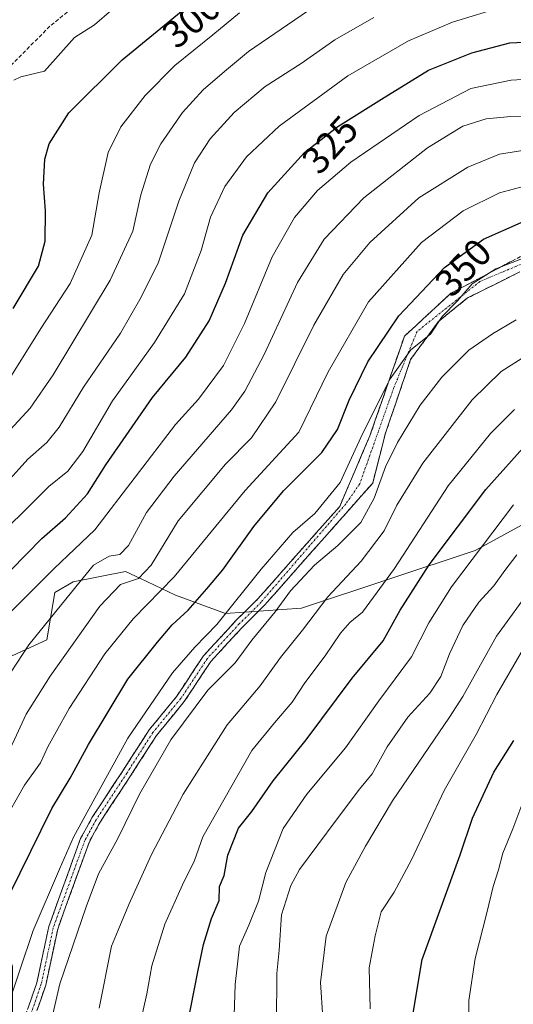
# Model space of a CAD drawing. Units: metres. Extents: x 606423 to 609854, y 4794045 to 4796404.
# Drawn here: x 608344 to 608473, y 4795680 to 4795936 of the extents above; entities that cross this region are included whole.
import ezdxf
from ezdxf.enums import TextEntityAlignment as Align

# ---------------------------------------------------------------- set-up
doc = ezdxf.new("R2010")
doc.units = ezdxf.units.M
doc.header["$MEASUREMENT"] = 0
doc.linetypes.add('TRAZO_Y_PUNTO', pattern=[1, 0.5, -0.25, 0, -0.25])
doc.linetypes.add('TRAZOSX2', pattern=[1.5, 1, -0.5])
for name, color, linetype, lineweight in [('Arbolado forestal CxS', 92, 'Continuous', 0), ('Camino', 19, 'TRAZOSX2', 0), ('Camino Cxs', 19, 'Continuous', 0), ('Camino eje', 19, 'TRAZO_Y_PUNTO', 0), ('Curva de nivel maestra', 36, 'Continuous', 30), ('Curva de nivel normal', 36, 'Continuous', 0), ('Matorral CxS', 135, 'Continuous', 0), ('Rótulo de curva de nivel directora', 19, 'Continuous', 0), ('Senda', 19, 'TRAZOSX2', 0)]:
    doc.layers.add(name, color=color, linetype=linetype, lineweight=lineweight)
doc.styles.add('Arial', font='txt', dxfattribs={"height": 0.2})

# ---------------------------------------------------------------- blocks, each defined once
blk = doc.blocks.new('*U150')
at = {"layer": 'Arbolado forestal CxS', "color": 92, "linetype": 'Continuous', "lineweight": 0}
blk.add_polyline3d([(608498.3675, 4795817.2271, 391.2845), (608462.9479, 4795797.8865, 382.0465), (608417.8219, 4795782.8431, 366.4437), (608397.9947, 4795781.4757, 357.4455), (608385.0033, 4795786.2615, 350.593), (608375.8555, 4795790.5941, 343.802), (608372.0131, 4795792.4137, 341.5151), (608358.3389, 4795789.6791, 337.4366), (608353.5529, 4795786.9441, 336.655), (608351.5019, 4795774.6377, 339.9573), (608342.6135, 4795770.5355, 337.4219), (608331.6735, 4795776.6879, 330.2066), (608323.5851, 4795779.9227, 325.3698), (608321.4181, 4795780.7895, 323.9916), (608321.7447, 4795765.5381, 328.5056), (608322.9315, 4795746.5485, 334.743), (608322.9317, 4795733.4921, 337.9043), (608323.5251, 4795718.6561, 341.988), (608331.2401, 4795707.9743, 348.2164), (608338.3625, 4795701.4465, 353.0028), (608342.5163, 4795689.5775, 356.6173), (608342.5165, 4795672.9607, 357.6928)], dxfattribs=at)

msp = doc.modelspace()

# ---------------------------------------------------------------- linework, layer by layer
at = {"layer": 'Arbolado forestal CxS', "color": 92, "linetype": 'Continuous', "lineweight": 0}
msp.add_polyline3d([(608498.37, 4795817.23, 391.28), (608462.95, 4795797.89, 382.05), (608417.82, 4795782.84, 366.44), (608397.99, 4795781.48, 357.45), (608385, 4795786.26, 350.59), (608375.86, 4795790.59, 343.8), (608372.01, 4795792.41, 341.52), (608358.34, 4795789.68, 337.44), (608353.55, 4795786.94, 336.66), (608351.5, 4795774.64, 339.96), (608342.61, 4795770.54, 337.42), (608331.67, 4795776.69, 330.21), (608323.59, 4795779.92, 325.37), (608321.42, 4795780.79, 323.99), (608321.74, 4795765.54, 328.51), (608322.93, 4795746.55, 334.74), (608322.93, 4795733.49, 337.9), (608323.53, 4795718.66, 341.99), (608331.24, 4795707.97, 348.22), (608338.36, 4795701.45, 353), (608342.52, 4795689.58, 356.62), (608342.52, 4795672.96, 357.69)], dxfattribs=at)
at = {"layer": 'Camino', "color": 19, "linetype": 'TRAZOSX2', "lineweight": 0}
for points in [[(608345.51, 4795675.53), (608348.89, 4795685.31), (608352.01, 4795699.96), (608360.28, 4795722.86), (608363.31, 4795728.38), (608371.29, 4795740.5), (608378.11, 4795751.14), (608385.33, 4795759.94), (608392.25, 4795770.4), (608400.71, 4795779.59), (608406.39, 4795785.24), (608427.73, 4795809.34), (608435.58, 4795827.73), (608444.57, 4795853.66), (608456.64, 4795864.83), (608477.12, 4795875.62)], [(608478.65, 4795872.45), (608461, 4795863.61), (608453.46, 4795857.53), (608446.19, 4795847.61), (608439.57, 4795828.16), (608436.33, 4795815.43), (608408.13, 4795783.6), (608402.45, 4795777.93), (608394.15, 4795768.92), (608387.27, 4795758.52), (608380.05, 4795749.72), (608373.31, 4795739.2), (608365.37, 4795727.14), (608362.48, 4795721.86), (608354.33, 4795699.3), (608351.21, 4795684.67), (608347.83, 4795674.91)]]:
    msp.add_lwpolyline(points, dxfattribs=at)
at = {"layer": 'Camino Cxs', "color": 19, "linetype": 'Continuous', "lineweight": 0}
for points in [[(608346.64, 4795678.79, 356.97), (608347.76, 4795682.05, 357.09), (608348.89, 4795685.31, 357.16), (608349.93, 4795690.2, 356.82), (608350.97, 4795695.08, 356.43), (608352.01, 4795699.96, 356.41), (608353.67, 4795704.54, 356.03), (608355.32, 4795709.12, 355.83), (608356.98, 4795713.7, 356.07), (608358.63, 4795718.28, 355.2), (608360.28, 4795722.86, 355.21), (608361.8, 4795725.62, 355.48), (608363.31, 4795728.38, 355.55), (608365.97, 4795732.42, 355.61), (608368.63, 4795736.46, 355.73), (608371.29, 4795740.5, 355.97), (608373.57, 4795744.05, 356.25), (608375.84, 4795747.59, 356.37), (608378.11, 4795751.14, 356.49), (608380.52, 4795754.07, 356.43), (608382.92, 4795757.01, 356.75), (608385.33, 4795759.94, 356.57), (608387.64, 4795763.43, 356.76), (608389.95, 4795766.92, 356.45), (608392.25, 4795770.4, 356.01), (608395.07, 4795773.47, 355.84), (608397.89, 4795776.53, 355.7), (608400.71, 4795779.59, 356.03), (608403.55, 4795782.42, 356.4), (608406.39, 4795785.24, 356.74), (608409.44, 4795788.69, 357.01), (608412.48, 4795792.13, 357.12), (608415.53, 4795795.57, 357.14), (608418.58, 4795799.02, 357.08), (608421.63, 4795802.46, 357.09), (608424.68, 4795805.9, 356.41), (608427.73, 4795809.34, 356.29), (608429.69, 4795813.94, 356.09), (608431.65, 4795818.54, 355.8), (608433.61, 4795823.14, 355.78), (608435.58, 4795827.73, 355.84), (608437.08, 4795832.06, 355.33), (608438.57, 4795836.38, 354.62), (608440.07, 4795840.7, 354.44), (608441.57, 4795845.02, 354.25), (608443.07, 4795849.34, 353.23), (608444.57, 4795853.66, 352.61), (608447.59, 4795856.46, 352.89), (608450.6, 4795859.25, 353.33), (608453.62, 4795862.04, 353.46), (608456.64, 4795864.83, 353.35), (608460.73, 4795866.99, 354.32), (608464.83, 4795869.15, 354.73), (608468.92, 4795871.31, 354.64), (608473.02, 4795873.47, 355.05)], [(608474.24, 4795870.24, 355.84), (608469.83, 4795868.03, 355.78), (608465.41, 4795865.82, 355.38), (608461, 4795863.61, 355.17), (608457.23, 4795860.57, 354.87), (608453.46, 4795857.53, 354.73), (608451.04, 4795854.22, 354.67), (608448.61, 4795850.91, 354.84), (608446.19, 4795847.61, 355.19), (608444.86, 4795843.72, 355.35), (608443.54, 4795839.83, 356.06), (608442.22, 4795835.94, 356.19), (608440.89, 4795832.05, 356.31), (608439.57, 4795828.16, 356.98), (608438.49, 4795823.92, 358), (608437.41, 4795819.67, 358.33), (608436.33, 4795815.43, 358.33), (608433.19, 4795811.9, 357.93), (608430.06, 4795808.36, 357.15), (608426.93, 4795804.82, 357.35), (608423.8, 4795801.28, 357.69), (608420.66, 4795797.75, 357.91), (608417.53, 4795794.21, 358.17), (608414.4, 4795790.67, 358.27), (608411.27, 4795787.13, 357.91), (608408.13, 4795783.6, 357.67), (608405.29, 4795780.76, 357.52), (608402.45, 4795777.93, 357.24), (608399.68, 4795774.92, 356.91), (608396.91, 4795771.92, 356.73), (608394.15, 4795768.92, 356.81), (608391.85, 4795765.45, 357.21), (608389.56, 4795761.98, 357.58), (608387.27, 4795758.52, 357.38), (608384.86, 4795755.59, 357.88), (608382.46, 4795752.65, 357.61), (608380.05, 4795749.72, 357.51), (608377.8, 4795746.21, 357.4), (608375.56, 4795742.71, 357.06), (608373.31, 4795739.2, 357.21), (608370.66, 4795735.18, 356.78), (608368.01, 4795731.16, 356.68), (608365.37, 4795727.14, 356.35), (608363.92, 4795724.5, 356.45), (608362.48, 4795721.86, 356.19), (608360.85, 4795717.35, 356.04), (608359.22, 4795712.84, 356.75), (608357.59, 4795708.33, 356.96), (608355.96, 4795703.81, 356.82), (608354.33, 4795699.3, 357.25), (608353.29, 4795694.42, 357.54), (608352.25, 4795689.55, 357.81), (608351.21, 4795684.67, 358.05), (608350.08, 4795681.41, 358.03), (608348.96, 4795678.16, 357.94)]]:
    msp.add_polyline3d(points, dxfattribs=at)
at = {"layer": 'Camino eje', "color": 19, "linetype": 'TRAZO_Y_PUNTO', "lineweight": 0}
msp.add_lwpolyline([(608478.86, 4795874.06), (608464.2, 4795867.9), (608447.85, 4795854.88), (608441.82, 4795840.28), (608432.93, 4795815.19), (608429.28, 4795809.95), (608407.26, 4795784.42), (608401.58, 4795778.76), (608393.2, 4795769.66), (608386.3, 4795759.23), (608379.08, 4795750.43), (608372.3, 4795739.85), (608364.34, 4795727.76), (608361.38, 4795722.36), (608353.17, 4795699.63), (608350.05, 4795684.99), (608346.67, 4795675.22)], dxfattribs=at)
at = {"layer": 'Curva de nivel maestra', "color": 36, "linetype": 'Continuous', "lineweight": 30}
for points in [[(608342.7, 4795860.85, 300), (608349.3, 4795871.87, 300), (608351.04, 4795878.44, 300), (608351.16, 4795886.26, 300), (608350.66, 4795893.28, 300), (608350.94, 4795899.74, 300), (608352.1, 4795903.76, 300), (608357.24, 4795911.83, 300), (608371.14, 4795925.62, 300), (608395.6, 4795945.8, 300)], [(608337.97, 4795788.55, 325), (608350.18, 4795800.96, 325), (608356.39, 4795806.36, 325), (608362.07, 4795812.64, 325), (608366.83, 4795820.14, 325), (608379.03, 4795837.68, 325), (608387.65, 4795848.18, 325), (608393.75, 4795857.69, 325), (608398.02, 4795867.51, 325), (608402.5, 4795880, 325), (608409.02, 4795891, 325), (608418.59, 4795901.51, 325), (608427.22, 4795908.25, 325), (608439.32, 4795915.84, 325), (608450.82, 4795922.93, 325), (608462.09, 4795927.41, 325), (608471.98, 4795930.09, 325), (608488.48, 4795930.83, 325)], [(608326.48, 4795664.83, 350), (608329.36, 4795680.4, 350), (608334.64, 4795694.15, 350), (608344.58, 4795713.93, 350), (608352.84, 4795730.67, 350), (608357.58, 4795738.59, 350), (608362.3, 4795747.34, 350), (608372.61, 4795764.36, 350), (608380.33, 4795774.02, 350), (608384.09, 4795778.5, 350), (608388.26, 4795782.28, 350), (608393.18, 4795787.84, 350), (608397.34, 4795792.81, 350), (608405.34, 4795804.14, 350), (608413.13, 4795813.42, 350), (608423.07, 4795823.34, 350), (608427.18, 4795829.35, 350), (608430.21, 4795837.01, 350), (608435.05, 4795846.98, 350), (608443.09, 4795858.94, 350), (608454.99, 4795871.53, 350), (608465.15, 4795878.95, 350), (608474.91, 4795883.3, 350)], [(608388, 4795674.04, 375), (608390.76, 4795688.15, 375), (608392.23, 4795695.26, 375), (608394.39, 4795702.04, 375), (608396.37, 4795706.7, 375), (608396.42, 4795710.37, 375), (608397.65, 4795713.25, 375), (608398.59, 4795718.57, 375), (608401.41, 4795725.58, 375), (608404.84, 4795729.92, 375), (608410.39, 4795737.9, 375), (608418.99, 4795748.56, 375), (608430.99, 4795764.59, 375), (608439.02, 4795774.32, 375), (608443.44, 4795782.32, 375), (608451.02, 4795794.1, 375), (608465.73, 4795813.78, 375), (608480.63, 4795830.34, 375)], [(608446.88, 4795677.38, 400), (608449.22, 4795691.38, 400), (608459.08, 4795718.65, 400), (608462.27, 4795728.13, 400), (608467.84, 4795740.13, 400), (608473.02, 4795748.38, 400)]]:
    msp.add_polyline3d(points, dxfattribs=at)
at = {"layer": 'Curva de nivel normal', "color": 36, "linetype": 'Continuous', "lineweight": 0}
for points in [[(608331.53, 4795794.7, 320), (608344.53, 4795807.06, 320), (608351.99, 4795814.5, 320), (608356.95, 4795818.53, 320), (608360.87, 4795823.6, 320), (608368.58, 4795836.83, 320), (608379.53, 4795852.01, 320), (608387.34, 4795864.68, 320), (608391.69, 4795876, 320), (608394.1, 4795884.67, 320), (608397.85, 4795892.67, 320), (608403.45, 4795900.34, 320), (608411.97, 4795908.34, 320), (608429.85, 4795921.46, 320), (608445.6, 4795930.56, 320), (608457.11, 4795935.41, 320), (608470.73, 4795939.58, 320)], [(608340.9, 4795828.13, 310), (608347.15, 4795834.9, 310), (608353.15, 4795843.61, 310), (608367.97, 4795868.29, 310), (608373.92, 4795881, 310), (608375.96, 4795890.46, 310), (608378.48, 4795898.48, 310), (608381.19, 4795903.79, 310), (608386.82, 4795911.88, 310), (608392.22, 4795917.83, 310), (608397.77, 4795922.56, 310), (608404.02, 4795927.81, 310), (608419.32, 4795938.26, 310)], [(608342.89, 4795920.37, 295), (608344.69, 4795921.22, 295), (608350.86, 4795922.67, 295), (608358.74, 4795931.43, 295), (608363.93, 4795934.74, 295), (608368.33, 4795938.52, 295)], [(608436.64, 4795936.68, 315), (608426.48, 4795930.81, 315), (608417.66, 4795924.67, 315), (608408.32, 4795918.64, 315), (608400.25, 4795911.94, 315), (608393.99, 4795905.02, 315), (608389.94, 4795898.82, 315), (608385.83, 4795888.79, 315), (608380.58, 4795872.91, 315), (608376.06, 4795863.8, 315), (608370.67, 4795854.49, 315), (608361, 4795840.37, 315), (608354.67, 4795829.99, 315), (608351.5, 4795826, 315), (608346.53, 4795821.6, 315), (608338.76, 4795813.02, 315)], [(608341.39, 4795842.01, 305), (608349.96, 4795855.68, 305), (608357.61, 4795867.34, 305), (608363.18, 4795880, 305), (608365.16, 4795891, 305), (608367.48, 4795901.46, 305), (608370.78, 4795908.18, 305), (608377.09, 4795916.32, 305), (608384.78, 4795924.11, 305), (608394.7, 4795932.14, 305), (608401.63, 4795937.82, 305)], [(608341.3, 4795781, 330), (608353.38, 4795793.17, 330), (608363.97, 4795803.23, 330), (608384.96, 4795830.68, 330), (608390.95, 4795837.26, 330), (608397.5, 4795846.02, 330), (608402.95, 4795856.93, 330), (608410.17, 4795874.34, 330), (608415.93, 4795884.53, 330), (608421.94, 4795891.57, 330), (608430.66, 4795898.99, 330), (608448.4, 4795911.17, 330), (608461.85, 4795918.2, 330), (608472.31, 4795920.36, 330), (608482.5, 4795920.95, 330)], [(608480.65, 4795910.92, 335), (608472.28, 4795910.84, 335), (608465.87, 4795910.29, 335), (608459.77, 4795908.35, 335), (608450.58, 4795902.68, 335), (608434.01, 4795889.67, 335), (608423.66, 4795878.92, 335), (608416.72, 4795867.68, 335), (608408.06, 4795848.9, 335), (608403.04, 4795839.37, 335), (608399.54, 4795834.51, 335), (608384.62, 4795817.2, 335), (608377.47, 4795807.77, 335), (608372.74, 4795799.13, 335), (608370.51, 4795796.82, 335), (608367.72, 4795796.42, 335), (608363.65, 4795794.04, 335), (608357.95, 4795787.02, 335), (608346.85, 4795773.3, 335), (608339.01, 4795761.48, 335)], [(608307.66, 4795679.04, 340), (608313.48, 4795695.1, 340), (608321.22, 4795710.95, 340), (608326.75, 4795720.2, 340), (608332.5, 4795732.45, 340), (608337.91, 4795741.8, 340), (608342.52, 4795747.53, 340), (608346.14, 4795755.22, 340), (608352.34, 4795765.13, 340), (608365.33, 4795783.34, 340), (608370.67, 4795789.03, 340), (608375.33, 4795790.56, 340), (608378.68, 4795794.02, 340), (608385.67, 4795805.61, 340), (608398.01, 4795820.35, 340), (608404.76, 4795827.16, 340), (608411.06, 4795836.59, 340), (608420.97, 4795856.49, 340), (608428.61, 4795869.7, 340), (608435.57, 4795878.1, 340), (608448.31, 4795889.66, 340), (608461.07, 4795897.67, 340), (608469.32, 4795901.06, 340), (608475.89, 4795902.08, 340)], [(608316.08, 4795670.63, 345), (608319.69, 4795686.1, 345), (608322.86, 4795695.02, 345), (608328.1, 4795703.86, 345), (608334.15, 4795714.82, 345), (608339.87, 4795726.55, 345), (608345.68, 4795736.77, 345), (608349.81, 4795742.55, 345), (608351.73, 4795746.7, 345), (608353.94, 4795750.62, 345), (608357.3, 4795756.72, 345), (608366.59, 4795770.95, 345), (608373.99, 4795780.04, 345), (608384.62, 4795791.03, 345), (608403.09, 4795813.51, 345), (608417.06, 4795828.68, 345), (608424.72, 4795844.4, 345), (608435.26, 4795862.64, 345), (608449.04, 4795878.03, 345), (608459.9, 4795886.3, 345), (608469.29, 4795890.98, 345), (608477.14, 4795893.06, 345)], [(608340.81, 4795677.71, 355), (608347.9, 4795698.91, 355), (608354.83, 4795714.92, 355), (608358.42, 4795723.22, 355), (608363.49, 4795732.42, 355), (608372.58, 4795749.01, 355), (608384.2, 4795765.98, 355), (608389.98, 4795772.7, 355), (608395.74, 4795778.56, 355), (608407.3, 4795793.02, 355), (608415.54, 4795802.52, 355), (608421.26, 4795807.48, 355), (608427.84, 4795815.56, 355), (608433.77, 4795828.42, 355), (608440.88, 4795842.57, 355), (608446.24, 4795850.13, 355), (608451.32, 4795854.18, 355), (608454.42, 4795858.76, 355), (608458.36, 4795862.89, 355), (608462.17, 4795867.31, 355), (608468.35, 4795871.22, 355), (608481.52, 4795876.34, 355)], [(608351.41, 4795670.04, 360), (608354.85, 4795685.04, 360), (608361.71, 4795705.04, 360), (608364.93, 4795713.7, 360), (608369.97, 4795722.88, 360), (608375.63, 4795734.41, 360), (608383.74, 4795748.58, 360), (608393.44, 4795761.5, 360), (608400.53, 4795768.6, 360), (608404.86, 4795774.52, 360), (608410.89, 4795781.9, 360), (608414.88, 4795787.38, 360), (608421.16, 4795794.03, 360), (608427.23, 4795799.13, 360), (608433.25, 4795805.11, 360), (608436.67, 4795811.46, 360), (608439.61, 4795819.68, 360), (608442.73, 4795826.01, 360), (608448.66, 4795835.68, 360), (608454.33, 4795843.01, 360), (608461.35, 4795850.01, 360), (608467.47, 4795854.31, 360), (608473.69, 4795857.95, 360)], [(608365.1, 4795678.65, 365), (608368.3, 4795694.86, 365), (608370.09, 4795699.01, 365), (608372.8, 4795705.68, 365), (608378.78, 4795718.71, 365), (608386.98, 4795734.43, 365), (608398.43, 4795752.46, 365), (608407.01, 4795762.6, 365), (608412.3, 4795770, 365), (608418.06, 4795777.09, 365), (608424.67, 4795785.76, 365), (608433.32, 4795795.05, 365), (608439.32, 4795802.99, 365), (608442.57, 4795809.69, 365), (608449.32, 4795820.6, 365), (608462.19, 4795837.12, 365), (608469.78, 4795844.44, 365), (608477.82, 4795849.61, 365)], [(608375.82, 4795674.71, 370), (608377.5, 4795682.38, 370), (608378.8, 4795689.71, 370), (608382.23, 4795700.57, 370), (608386.81, 4795710.83, 370), (608389.94, 4795717.1, 370), (608392.14, 4795723.29, 370), (608404.89, 4795745.77, 370), (608410.72, 4795753.02, 370), (608415.35, 4795758.36, 370), (608418.61, 4795763.36, 370), (608423.92, 4795770.42, 370), (608427.97, 4795776.33, 370), (608430.39, 4795779.11, 370), (608433.66, 4795781.76, 370), (608441.99, 4795793.15, 370), (608455.96, 4795814.67, 370), (608466.94, 4795828.35, 370), (608473.2, 4795834.53, 370)], [(608472.99, 4795809.79, 380), (608456.78, 4795788.38, 380), (608450.88, 4795779, 380), (608446.41, 4795770.18, 380), (608437.89, 4795758.69, 380), (608429.26, 4795746.47, 380), (608419.18, 4795734.45, 380), (608413, 4795725.47, 380), (608408.5, 4795714.03, 380), (608406.57, 4795706.53, 380), (608404.05, 4795700.26, 380), (608401.65, 4795694.86, 380), (608400.51, 4795684.82, 380), (608400.21, 4795674.1, 380)], [(608473.84, 4795796.69, 385), (608470.7, 4795792.69, 385), (608467.83, 4795788.7, 385), (608463.96, 4795784.39, 385), (608459.78, 4795778.35, 385), (608456.28, 4795770.95, 385), (608454.04, 4795765.08, 385), (608451.22, 4795760.68, 385), (608445.47, 4795754.44, 385), (608440.08, 4795746.7, 385), (608436.21, 4795739.7, 385), (608432.91, 4795735.7, 385), (608426.79, 4795727.64, 385), (608417.26, 4795714.8, 385), (608415, 4795710.61, 385), (608412.58, 4795703.03, 385), (608412, 4795693.75, 385), (608411.35, 4795687.74, 385), (608411.28, 4795674.71, 385)], [(608423.31, 4795676.14, 390), (608422.74, 4795685.36, 390), (608424.22, 4795697.45, 390), (608429.32, 4795711.37, 390), (608434.48, 4795720.87, 390), (608441.43, 4795732.7, 390), (608456.26, 4795754.47, 390), (608459.75, 4795759.87, 390), (608468.52, 4795775.53, 390), (608477.99, 4795788.56, 390)], [(608435.65, 4795678.49, 395), (608435.39, 4795689.22, 395), (608436.92, 4795697.54, 395), (608438.52, 4795703.8, 395), (608441.89, 4795708.85, 395), (608446.42, 4795717.34, 395), (608454.94, 4795735.39, 395), (608463.24, 4795749.95, 395), (608468.58, 4795760.39, 395), (608474.95, 4795771.3, 395)], [(608476.18, 4795734.37, 405), (608472.76, 4795725.37, 405), (608470.18, 4795719.03, 405), (608469.04, 4795714.7, 405), (608467.66, 4795710.37, 405), (608466.03, 4795703.48, 405), (608463.02, 4795691.65, 405), (608461.3, 4795680.69, 405), (608461.21, 4795674.52, 405)]]:
    msp.add_polyline3d(points, dxfattribs=at)
at = {"layer": 'Matorral CxS', "color": 135, "linetype": 'Continuous', "lineweight": 0}
for points in [[(608342.52, 4795672.96, 357.69), (608342.52, 4795689.58, 356.62), (608338.36, 4795701.45, 353), (608331.24, 4795707.97, 348.22), (608323.53, 4795718.66, 341.99), (608322.93, 4795733.49, 337.9), (608322.93, 4795746.55, 334.74), (608321.74, 4795765.54, 328.51), (608321.42, 4795780.79, 323.99), (608323.59, 4795779.92, 325.37), (608331.67, 4795776.69, 330.21), (608342.61, 4795770.54, 337.42), (608351.5, 4795774.64, 339.96), (608353.55, 4795786.94, 336.66), (608358.34, 4795789.68, 337.44), (608372.01, 4795792.41, 341.52), (608375.86, 4795790.59, 343.8), (608385, 4795786.26, 350.59), (608397.99, 4795781.48, 357.45), (608417.82, 4795782.84, 366.44), (608462.95, 4795797.89, 382.05), (608498.37, 4795817.23, 391.28)], [(608498.37, 4795817.23, 391.28), (608462.95, 4795797.89, 382.05), (608417.82, 4795782.84, 366.44), (608397.99, 4795781.48, 357.45), (608385, 4795786.26, 350.59), (608375.86, 4795790.59, 343.8), (608372.01, 4795792.41, 341.52), (608358.34, 4795789.68, 337.44), (608353.55, 4795786.94, 336.66), (608351.5, 4795774.64, 339.96), (608342.61, 4795770.54, 337.42), (608331.67, 4795776.69, 330.21), (608323.59, 4795779.92, 325.37), (608321.42, 4795780.79, 323.99), (608321.74, 4795765.54, 328.51), (608322.93, 4795746.55, 334.74), (608322.93, 4795733.49, 337.9), (608323.53, 4795718.66, 341.99), (608331.24, 4795707.97, 348.22), (608338.36, 4795701.45, 353), (608342.52, 4795689.58, 356.62), (608342.52, 4795672.96, 357.69)]]:
    msp.add_polyline3d(points, dxfattribs=at)
at = {"layer": 'Senda', "color": 19, "linetype": 'TRAZOSX2', "lineweight": 0}
msp.add_lwpolyline([(608696.92, 4796048.16), (608675.75, 4796041.54), (608645.32, 4796022.36), (608626.14, 4796013.1), (608608.28, 4796007.14), (608583.15, 4796008.47), (608549.41, 4796017.07), (608530.89, 4796021.04), (608503.11, 4796015.08), (608479.96, 4796003.18), (608450.86, 4795997.88), (608431.67, 4795989.95), (608406.54, 4795975.39), (608393.31, 4795962.17), (608366.19, 4795945.63), (608352.3, 4795934.38), (608340.06, 4795922.08)], dxfattribs=at)

# ---------------------------------------------------------------- block references
at = {"layer": 'Arbolado forestal CxS', "color": 92, "linetype": 'Continuous', "lineweight": 0}
msp.add_blockref('*U150', (0, 0), dxfattribs=at)

# ---------------------------------------------------------------- texts
at = {"layer": 'Rótulo de curva de nivel directora', "color": 19, "linetype": 'Continuous', "lineweight": 0, "style": 'Arial'}
for s, rotation, p in [('300', 39.5234, (608389.15, 4795935.91)), ('325', 47.6802, (608425.21, 4795903.55)), ('350', 46.614, (608459.88, 4795871.58))]:
    msp.add_text(s, height=7, rotation=rotation, dxfattribs=at).set_placement(p, align=Align.MIDDLE_CENTER)

doc.saveas('drawing.dxf')
